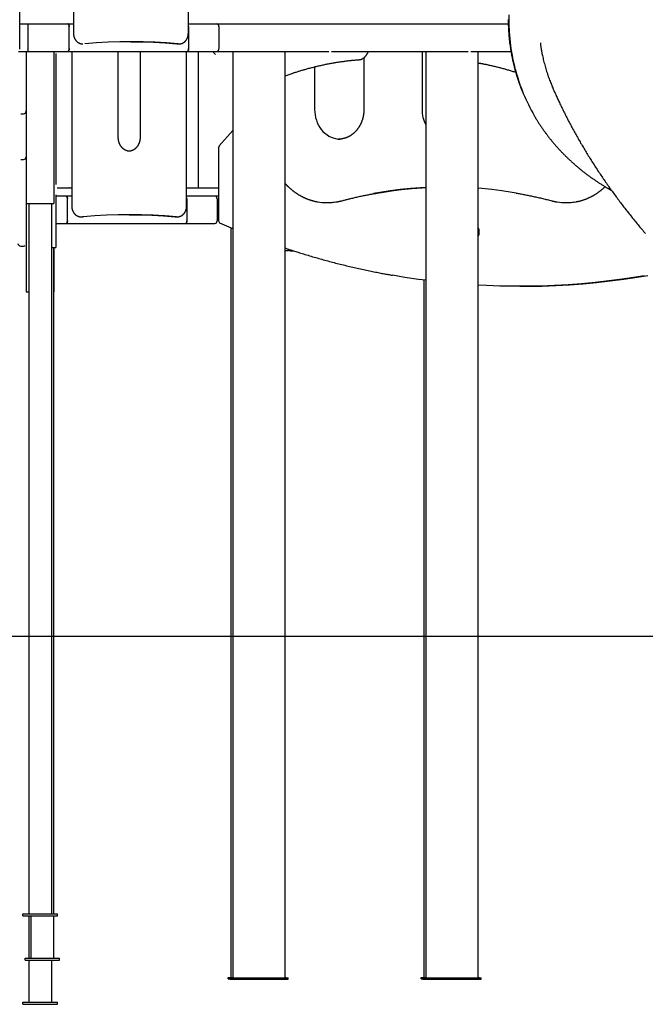
# Model space of a CAD drawing. Extents: x -1760 to 23416, y -6639 to -3648.
# Drawn here: x 1262 to 2169, y -6638 to -5211 of the extents above; entities that cross this region are included whole.
import ezdxf

# ---------------------------------------------------------------- set-up
doc = ezdxf.new("R2010")
doc.units = 0

msp = doc.modelspace()

# ---------------------------------------------------------------- linework, layer by layer
at = {"color": 7, "linetype": 'Continuous'}
for p, q in [((1506.4, -5230.8), (1506.4, -4031.7)), ((1339.8, -4131.7), (1339.8, -5230.8)), ((1261.7, -4208.4), (1261.7, -5253.5)), ((1261.7, -5216.7), (1273.5, -5216.7)), ((1273.5, -5216.7), (1273.5, -5220.7)), ((1273.5, -5216.7), (1331.5, -5216.7)), ((1273.5, -5220.7), (1273.5, -5252.7)), ((1331.5, -5216.7), (1339.8, -5216.7)), ((1333.5, -5252.7), (1333.5, -5220.7)), ((1506.4, -5216.7), (1547.1, -5216.7)), ((1506.7, -5220.7), (1506.7, -5252.7)), ((1547.1, -5216.7), (1970.5, -5216.7)), ((1550.6, -5220.7), (1550.6, -5252.7)), ((1273.5, -5252.7), (1273.5, -5256.7)), ((1489.7, -5245.8), (1490.5, -5245.8)), ((1490.5, -5245.8), (1490.8, -5245.8)), ((1490.8, -5245.8), (1492.8, -5245.8)), ((1260.1, -5256.7), (1273.5, -5256.7)), ((1271.2, -5256.7), (1271.2, -5343)), ((1273.5, -5256.7), (1331.5, -5256.7)), ((1311.2, -5256.7), (1311.2, -5477)), ((1314.2, -5259.5), (1314.2, -5449.7)), ((1331.5, -5256.7), (1504.7, -5256.7)), ((1337.3, -5256.7), (1337.3, -5481.5)), ((1404.8, -5381.5), (1404.8, -5256.7)), ((1404.8, -5381.5), (1404.8, -5256.7)), ((1436.4, -5256.7), (1436.4, -5381.5)), ((1503.8, -5454.3), (1503.8, -5256.7)), ((1503.8, -5481.5), (1503.8, -5256.7)), ((1504.7, -5256.7), (1547.1, -5256.7)), ((1520.8, -5256.7), (1520.8, -5454.3)), ((1542.2, -5256.9), (1542.2, -5257.2)), ((1547.1, -5256.7), (1710.1, -5256.7)), ((1570.7, -5256.7), (1570.7, -6599.7)), ((1646.9, -6599.7), (1646.9, -5256.7)), ((1714, -5256.7), (1912.1, -5256.7)), ((1761, -5265.9), (1761, -5340.9)), ((1845.5, -5256.7), (1845.5, -5340.9)), ((1850.7, -5256.7), (1850.7, -6599.7)), ((1916, -5256.7), (1974.4, -5256.7)), ((1926.9, -6599.7), (1926.9, -5256.7)), ((1689.6, -5279.1), (1689.6, -5340.9)), ((1926.9, -5273.5), (1928.8, -5273.6)), ((1646.9, -5292), (1655.4, -5289.1)), ((1263.2, -5347), (1267.2, -5347)), ((1271.2, -5343), (1271.2, -5453.1)), ((1570.7, -5371.4), (1551.3, -5393.8)), ((1723.7, -5383.9), (1724.3, -5383.9)), ((1271.2, -5404.3), (1271.2, -5591.5)), ((1550.3, -5396.4), (1550.3, -5502.2)), ((1263.2, -5413.4), (1267.2, -5413.4)), ((1271.2, -5460.9), (1271.2, -5477)), ((1314.2, -5464.4), (1314.2, -5541.2)), ((1314.2, -5466.3), (1329, -5466.3)), ((1316.2, -5454.3), (1327.8, -5454.3)), ((1327.8, -5454.3), (1332.8, -5454.3)), ((1329, -5466.3), (1337.3, -5466.3)), ((1333.8, -5454.3), (1332.8, -5454.3)), ((1333.8, -5454.3), (1337.3, -5454.3)), ((1503.8, -5454.3), (1542.7, -5454.3)), ((1503.8, -5466.3), (1544.6, -5466.3)), ((1542.7, -5454.3), (1548.6, -5454.3)), ((1544.6, -5466.3), (1550.3, -5466.3)), ((1548.6, -5454.3), (1550.3, -5454.3)), ((1271.2, -5477), (1275.2, -5477)), ((1274.8, -5477), (1274.8, -6507)), ((1275.2, -5477), (1307.2, -5477)), ((1307.2, -5477), (1311.2, -5477)), ((1308.2, -6507), (1308.2, -5477)), ((1331, -5502.3), (1331, -5470.3)), ((1504.2, -5470.3), (1504.2, -5502.3)), ((1548.1, -5470.3), (1548.1, -5502.3)), ((1707, -5475.9), (1709, -5475.9)), ((2053.4, -5475.9), (2055.4, -5475.9)), ((1314.2, -5506.3), (1329, -5506.3)), ((1329, -5506.3), (1502.2, -5506.3)), ((1350.8, -5496.5), (1352.8, -5496.5)), ((1353.2, -5496.5), (1352.8, -5496.5)), ((1353.2, -5496.4), (1353.9, -5496.4)), ((1487.2, -5496.4), (1488, -5496.4)), ((1488, -5496.5), (1488.3, -5496.5)), ((1488.3, -5496.5), (1490.3, -5496.5)), ((1502.2, -5506.3), (1544.6, -5506.3)), ((1568.2, -5512.4), (1568.2, -6599.3)), ((1263.2, -5539), (1267.2, -5539)), ((1271.2, -5538.1), (1271.2, -5581.4)), ((1308.2, -5541.2), (1310.2, -5541.2)), ((1310.2, -5541.2), (1314.2, -5541.2)), ((1311.2, -6507), (1311.2, -5541.2)), ((1311.2, -5541.2), (1311.2, -5605.3)), ((1646.9, -5545.5), (1649.7, -5545.5)), ((1652.9, -5544.8), (1654.2, -5544.3)), ((1655.7, -5545.8), (1659.1, -5545.8)), ((1271.2, -5589.2), (1271.2, -5605.3)), ((1848.2, -5588.2), (1848.2, -6599.3)), ((1271.2, -5605.3), (1274.8, -5605.3)), ((1987.3, -5597.3), (1989.3, -5597.3)), ((1266.5, -6510), (1266.5, -6507)), ((1266.5, -6507), (1316.5, -6507)), ((1316.5, -6510), (1316.5, -6507)), ((1266.5, -6510), (1316.5, -6510)), ((1274.8, -6510), (1274.8, -6571.2)), ((1277.8, -6510), (1277.8, -6571.2)), ((1311.2, -6571.2), (1311.2, -6510)), ((1269.5, -6574.2), (1269.5, -6571.2)), ((1269.5, -6571.2), (1319.5, -6571.2)), ((1269.5, -6574.2), (1319.5, -6574.2)), ((1274.8, -6574.2), (1274.8, -6635.3)), ((1308.2, -6635.3), (1308.2, -6574.2)), ((1319.5, -6574.2), (1319.5, -6571.2)), ((1564, -6601.3), (1564, -6599.3)), ((1564, -6599.3), (1570.7, -6599.3)), ((1564, -6601.3), (1566.5, -6601.3)), ((1566.5, -6601.7), (1566.5, -6599.7)), ((1566.5, -6599.7), (1601.2, -6599.7)), ((1566.5, -6601.7), (1601.2, -6601.7)), ((1601.2, -6601.7), (1601.2, -6599.7)), ((1601.2, -6599.7), (1609.9, -6599.7)), ((1601.2, -6601.7), (1651.2, -6601.7)), ((1609.9, -6599.7), (1646.9, -6599.7)), ((1646.9, -6599.3), (1648.7, -6599.3)), ((1646.9, -6599.7), (1651.2, -6599.7)), ((1648.7, -6599.7), (1648.7, -6599.3)), ((1651.2, -6601.7), (1651.2, -6599.7)), ((1844, -6601.3), (1844, -6599.3)), ((1844, -6599.3), (1848.2, -6599.3)), ((1844, -6601.3), (1846.5, -6601.3)), ((1846.5, -6601.7), (1846.5, -6599.7)), ((1846.5, -6599.7), (1850.7, -6599.7)), ((1846.5, -6601.7), (1896.5, -6601.7)), ((1848.2, -6599.3), (1850.7, -6599.3)), ((1850.7, -6599.7), (1887.7, -6599.7)), ((1887.7, -6599.7), (1896.5, -6599.7)), ((1896.5, -6601.7), (1896.5, -6599.7)), ((1896.5, -6599.7), (1931.2, -6599.7)), ((1896.5, -6601.7), (1931.2, -6601.7)), ((1926.9, -6599.3), (1928.7, -6599.3)), ((1928.7, -6599.7), (1928.7, -6599.3)), ((1931.2, -6601.7), (1931.2, -6599.7)), ((1266.5, -6638.3), (1266.5, -6635.3)), ((1266.5, -6635.3), (1316.5, -6635.3)), ((1266.5, -6638.3), (1316.5, -6638.3)), ((1316.5, -6638.3), (1316.5, -6635.3))]:
    msp.add_line(p, q, dxfattribs=at)
msp.add_line((-1759.8, -6104.7), (23304.2, -6104.7))
for points in [[(1970.4, -5210.4), (1970.4, -5211.6), (1970.4, -5212.8), (1970.4, -5214), (1970.4, -5215.2), (1970.5, -5216.3), (1970.5, -5217.5), (1970.5, -5218.7), (1970.6, -5219.9), (1970.6, -5221), (1970.7, -5222.2), (1970.7, -5223.4), (1970.8, -5224.6), (1970.8, -5225.7), (1970.9, -5226.9), (1971, -5228.1), (1971.1, -5229.2), (1971.2, -5230.4), (1971.2, -5231.6), (1971.3, -5232.7), (1971.4, -5233.9), (1971.5, -5235.1), (1971.6, -5236.2), (1971.8, -5237.4), (1971.9, -5238.5), (1972, -5239.7), (1972.1, -5240.9), (1972.3, -5242), (1972.4, -5243.2), (1972.5, -5244.3), (1972.7, -5245.5), (1972.8, -5246.6), (1973, -5247.8), (1973.1, -5248.9), (1973.3, -5250.1), (1973.5, -5251.2), (1973.6, -5252.4), (1973.8, -5253.5), (1974, -5254.7), (1974.2, -5255.8), (1974.4, -5257), (1974.6, -5258.1), (1974.8, -5259.2), (1975, -5260.4), (1975.2, -5261.5), (1975.4, -5262.6), (1975.6, -5263.7), (1975.9, -5264.8), (1976.1, -5265.9), (1976.3, -5267), (1976.5, -5268.1), (1976.8, -5269.1), (1977, -5270.2), (1977.2, -5271.2), (1977.5, -5272.3), (1977.7, -5273.3), (1977.9, -5274.3), (1978.2, -5275.3), (1978.4, -5276.3), (1978.7, -5277.3), (1979, -5278.3), (1979.2, -5279.3), (1979.5, -5280.2), (1979.7, -5281.2)], [(1971.4, -5203.8), (1971.3, -5213.8), (1971.5, -5223.7), (1972.1, -5233.5), (1973, -5243.3), (1974.3, -5253), (1975.9, -5262.7), (1977.8, -5272.2), (1980.1, -5281.6), (1982.7, -5291), (1985.7, -5300.2), (1988.9, -5309.3), (1991.8, -5316.4)], [(1971.3, -5208.1), (1971.3, -5218), (1971.7, -5227.9), (1972.4, -5237.7), (1973.5, -5247.5), (1974.9, -5257.2), (1976.7, -5266.8), (1978.8, -5276.2), (1981.2, -5285.6), (1983.9, -5294.9), (1987, -5304.1), (1990.4, -5313.1), (1991.8, -5316.4)], [(1331.5, -5216.7), (1331.9, -5216.8), (1332.2, -5217), (1332.6, -5217.4), (1332.9, -5217.9), (1333.1, -5218.5), (1333.3, -5219.2), (1333.4, -5219.9), (1333.5, -5220.7)], [(1333.5, -5220.7), (1333.4, -5219.9), (1333.3, -5219.2), (1333.1, -5218.5), (1332.9, -5217.9), (1332.6, -5217.4), (1332.2, -5217), (1331.9, -5216.8), (1331.5, -5216.7)], [(1339.8, -5230.8), (1339.8, -5231), (1339.8, -5231.2), (1339.8, -5231.4), (1339.8, -5231.6), (1339.9, -5231.8), (1339.9, -5232), (1339.9, -5232.3), (1339.9, -5232.5), (1339.9, -5232.7), (1339.9, -5232.9), (1340, -5233.1), (1340, -5233.4), (1340, -5233.6), (1340.1, -5233.8), (1340.1, -5234.1), (1340.2, -5234.3), (1340.2, -5234.6), (1340.3, -5234.8), (1340.4, -5235.1), (1340.4, -5235.4), (1340.5, -5235.6), (1340.6, -5235.9), (1340.7, -5236.1), (1340.8, -5236.4), (1340.9, -5236.6), (1341, -5236.9), (1341.1, -5237.2), (1341.2, -5237.4), (1341.3, -5237.7), (1341.4, -5237.9), (1341.5, -5238.1), (1341.6, -5238.4), (1341.8, -5238.6), (1341.9, -5238.9), (1342, -5239.1), (1342.2, -5239.3), (1342.3, -5239.5), (1342.5, -5239.8), (1342.6, -5240), (1342.8, -5240.2), (1342.9, -5240.4), (1343.1, -5240.6), (1343.3, -5240.8), (1343.4, -5241), (1343.6, -5241.2), (1343.8, -5241.4), (1344, -5241.6), (1344.1, -5241.8), (1344.3, -5242), (1344.5, -5242.2), (1344.7, -5242.4), (1344.9, -5242.6), (1345.1, -5242.7), (1345.3, -5242.9), (1345.5, -5243.1), (1345.7, -5243.2), (1345.9, -5243.4), (1346.1, -5243.5), (1346.3, -5243.7), (1346.5, -5243.8), (1346.8, -5243.9), (1347, -5244.1), (1347.2, -5244.2), (1347.4, -5244.3), (1347.7, -5244.4), (1347.9, -5244.6), (1348.1, -5244.7), (1348.3, -5244.8), (1348.6, -5244.9), (1348.8, -5245), (1349, -5245.1), (1349.3, -5245.1), (1349.5, -5245.2), (1349.8, -5245.3), (1350, -5245.4), (1350.2, -5245.4), (1350.5, -5245.5), (1350.7, -5245.5), (1350.9, -5245.6), (1351.1, -5245.6), (1351.3, -5245.7), (1351.5, -5245.7), (1351.7, -5245.7), (1351.9, -5245.8), (1352, -5245.8), (1352.2, -5245.8), (1352.3, -5245.8), (1352.5, -5245.8), (1352.6, -5245.8), (1352.7, -5245.8), (1352.9, -5245.8), (1353, -5245.8), (1353.1, -5245.8), (1353.2, -5245.8), (1353.3, -5245.8), (1353.4, -5245.8)], [(1492.8, -5245.8), (1492.9, -5245.8), (1493, -5245.8), (1493.1, -5245.8), (1493.2, -5245.8), (1493.3, -5245.8), (1493.4, -5245.8), (1493.5, -5245.8), (1493.7, -5245.8), (1493.8, -5245.8), (1494, -5245.8), (1494.1, -5245.8), (1494.3, -5245.8), (1494.5, -5245.7), (1494.6, -5245.7), (1494.8, -5245.7), (1495, -5245.6), (1495.2, -5245.6), (1495.5, -5245.5), (1495.7, -5245.5), (1495.9, -5245.4), (1496.1, -5245.4), (1496.4, -5245.3), (1496.6, -5245.2), (1496.8, -5245.2), (1497.1, -5245.1), (1497.3, -5245), (1497.5, -5244.9), (1497.8, -5244.8), (1498, -5244.7), (1498.2, -5244.6), (1498.4, -5244.5), (1498.7, -5244.4), (1498.9, -5244.3), (1499.1, -5244.1), (1499.3, -5244), (1499.5, -5243.9), (1499.7, -5243.7), (1499.9, -5243.6), (1500.2, -5243.4), (1500.4, -5243.3), (1500.6, -5243.1), (1500.8, -5243), (1501, -5242.8), (1501.1, -5242.7), (1501.3, -5242.5), (1501.5, -5242.3), (1501.7, -5242.2), (1501.9, -5242), (1502.1, -5241.8), (1502.2, -5241.6), (1502.4, -5241.4), (1502.6, -5241.2), (1502.8, -5241), (1502.9, -5240.8), (1503.1, -5240.6), (1503.2, -5240.4), (1503.4, -5240.2), (1503.5, -5240), (1503.7, -5239.8), (1503.8, -5239.6), (1504, -5239.3), (1504.1, -5239.1), (1504.2, -5238.9), (1504.4, -5238.6), (1504.5, -5238.4), (1504.6, -5238.2), (1504.7, -5237.9), (1504.9, -5237.7), (1505, -5237.5), (1505.1, -5237.2), (1505.2, -5237), (1505.3, -5236.7), (1505.4, -5236.5), (1505.5, -5236.2), (1505.5, -5235.9), (1505.6, -5235.7), (1505.7, -5235.4), (1505.8, -5235.2), (1505.8, -5234.9), (1505.9, -5234.7), (1506, -5234.4), (1506, -5234.2), (1506.1, -5233.9), (1506.1, -5233.7), (1506.2, -5233.4), (1506.2, -5233.2), (1506.2, -5232.9), (1506.2, -5232.7), (1506.3, -5232.5), (1506.3, -5232.2), (1506.3, -5232), (1506.3, -5231.8), (1506.3, -5231.5), (1506.3, -5231.3), (1506.3, -5231.1), (1506.4, -5230.8)], [(1333.5, -5252.7), (1333.4, -5253.5), (1333.3, -5254.2), (1333.1, -5254.9), (1332.9, -5255.5), (1332.6, -5256), (1332.2, -5256.4), (1331.9, -5256.6), (1331.5, -5256.7)], [(1331.5, -5256.7), (1331.9, -5256.6), (1332.2, -5256.4), (1332.6, -5256), (1332.9, -5255.5), (1333.1, -5254.9), (1333.3, -5254.2), (1333.4, -5253.5), (1333.5, -5252.7)], [(1491.8, -5245.8), (1474.9, -5244.4), (1458, -5243.5), (1441, -5242.9), (1424.1, -5242.7), (1407.1, -5242.9), (1390.2, -5243.5), (1373.3, -5244.4), (1356.4, -5245.8)], [(1423.1, -5242.7), (1439, -5242.9), (1456, -5243.5), (1472.9, -5244.4), (1489.8, -5245.8)], [(1506.7, -5252.7), (1506.6, -5253.5), (1506.5, -5254.2), (1506.4, -5254.9), (1506.1, -5255.5), (1505.8, -5256), (1505.5, -5256.4), (1505.1, -5256.6), (1504.7, -5256.7)], [(1504.7, -5256.7), (1505.1, -5256.6), (1505.5, -5256.4), (1505.8, -5256), (1506.1, -5255.5), (1506.4, -5254.9), (1506.5, -5254.2), (1506.6, -5253.5), (1506.7, -5252.7)], [(2017, -5244.4), (2017.1, -5245.4), (2017.2, -5246.3), (2017.3, -5247.3), (2017.4, -5248.2), (2017.6, -5249.3), (2017.7, -5250.3), (2017.9, -5251.4), (2018.1, -5252.6), (2018.3, -5253.9), (2018.5, -5255.2), (2018.8, -5256.6), (2019, -5258), (2019.4, -5259.6), (2019.7, -5261.2), (2020.1, -5262.8), (2020.5, -5264.6), (2020.9, -5266.4), (2021.3, -5268.3), (2021.8, -5270.2), (2022.3, -5272.1), (2022.8, -5274.1), (2023.3, -5276.1), (2023.8, -5278.1), (2024.4, -5280), (2024.9, -5282), (2025.5, -5283.9), (2026.1, -5285.8), (2026.7, -5287.6), (2027.3, -5289.5), (2027.9, -5291.3), (2028.5, -5293.1), (2029.1, -5294.8), (2029.8, -5296.5), (2030.4, -5298.2), (2031.1, -5299.9), (2031.8, -5301.6), (2032.5, -5303.2), (2033.2, -5304.8), (2033.8, -5306.5), (2034.5, -5308.1)], [(1754.2, -5268.7), (1754.4, -5268.7), (1754.6, -5268.6), (1754.8, -5268.6), (1754.9, -5268.6), (1755.1, -5268.6), (1755.3, -5268.5), (1755.5, -5268.5), (1755.7, -5268.5), (1755.9, -5268.4), (1756.1, -5268.4), (1756.3, -5268.3), (1756.5, -5268.3), (1756.7, -5268.2), (1756.9, -5268.2), (1757.1, -5268.1), (1757.3, -5268), (1757.5, -5267.9), (1757.7, -5267.8), (1757.9, -5267.8), (1758.1, -5267.7), (1758.4, -5267.6), (1758.6, -5267.5), (1758.8, -5267.3), (1759, -5267.2), (1759.2, -5267.1), (1759.4, -5267), (1759.6, -5266.9), (1759.8, -5266.7), (1760.1, -5266.6), (1760.3, -5266.5), (1760.5, -5266.3), (1760.7, -5266.2), (1760.9, -5266), (1761.1, -5265.8), (1761.3, -5265.7), (1761.5, -5265.5), (1761.7, -5265.3), (1761.9, -5265.2), (1762.1, -5265), (1762.3, -5264.8), (1762.5, -5264.6), (1762.7, -5264.4), (1762.9, -5264.2), (1763.1, -5264), (1763.2, -5263.8), (1763.4, -5263.6), (1763.6, -5263.4), (1763.8, -5263.1), (1764, -5262.9), (1764.2, -5262.7), (1764.3, -5262.4), (1764.5, -5262.2), (1764.7, -5261.9), (1764.9, -5261.7), (1765, -5261.5), (1765.2, -5261.2), (1765.4, -5260.9), (1765.6, -5260.7), (1765.7, -5260.4), (1765.9, -5260.1), (1766, -5259.9), (1766.2, -5259.6), (1766.3, -5259.3), (1766.5, -5259), (1766.6, -5258.8), (1766.8, -5258.5), (1766.9, -5258.2), (1767.1, -5257.9), (1767.2, -5257.6), (1767.3, -5257.3), (1767.5, -5257), (1767.6, -5256.7)], [(1655.4, -5289.1), (1656.3, -5288.8), (1657.2, -5288.5), (1658.2, -5288.2), (1659.1, -5287.8), (1660, -5287.5), (1661, -5287.2), (1662, -5286.9), (1663, -5286.6), (1664.1, -5286.2), (1665.1, -5285.9), (1666.2, -5285.5), (1667.3, -5285.2), (1668.5, -5284.8), (1669.6, -5284.5), (1670.8, -5284.1), (1672.1, -5283.8), (1673.3, -5283.4), (1674.6, -5283), (1675.9, -5282.7), (1677.2, -5282.3), (1678.5, -5281.9), (1679.9, -5281.6), (1681.2, -5281.2), (1682.6, -5280.8), (1683.9, -5280.5), (1685.3, -5280.1), (1686.6, -5279.8), (1688, -5279.4), (1689.3, -5279.1), (1690.7, -5278.8), (1692, -5278.4), (1693.4, -5278.1), (1694.7, -5277.8), (1696.1, -5277.5), (1697.4, -5277.2), (1698.8, -5276.9), (1700.1, -5276.6), (1701.5, -5276.3), (1702.8, -5276), (1704.2, -5275.7), (1705.6, -5275.4), (1706.9, -5275.1), (1708.3, -5274.9), (1709.6, -5274.6), (1711, -5274.4), (1712.3, -5274.1), (1713.7, -5273.9), (1715, -5273.6), (1716.4, -5273.4), (1717.8, -5273.1), (1719.1, -5272.9), (1720.5, -5272.7), (1721.8, -5272.5), (1723.2, -5272.2), (1724.5, -5272), (1725.9, -5271.8), (1727.3, -5271.6), (1728.6, -5271.4), (1730, -5271.2), (1731.3, -5271.1), (1732.6, -5270.9), (1733.9, -5270.7), (1735.2, -5270.5), (1736.5, -5270.4), (1737.8, -5270.2), (1739, -5270.1), (1740.2, -5270), (1741.4, -5269.8), (1742.6, -5269.7), (1743.7, -5269.6), (1744.9, -5269.5), (1746, -5269.4), (1747, -5269.3), (1748.1, -5269.2), (1749.2, -5269.1), (1750.2, -5269), (1751.2, -5268.9), (1752.2, -5268.8), (1753.2, -5268.8), (1754.2, -5268.7)], [(1926.9, -5273.4), (1927.4, -5273.5), (1927.9, -5273.5), (1928.5, -5273.6), (1929, -5273.7), (1929.6, -5273.8), (1930.2, -5273.9), (1930.8, -5274), (1931.5, -5274.1), (1932.2, -5274.3), (1933, -5274.4), (1933.8, -5274.6), (1934.7, -5274.8), (1935.7, -5275), (1936.7, -5275.2), (1937.8, -5275.4), (1938.9, -5275.6), (1940, -5275.9), (1941.2, -5276.1), (1942.5, -5276.4), (1943.8, -5276.7), (1945.1, -5277), (1946.4, -5277.3), (1947.8, -5277.6), (1949.1, -5277.9), (1950.5, -5278.2), (1951.8, -5278.5), (1953.2, -5278.9), (1954.5, -5279.2), (1955.9, -5279.6), (1957.2, -5279.9), (1958.6, -5280.2), (1959.9, -5280.6), (1961.3, -5281), (1962.6, -5281.3), (1964, -5281.7), (1965.3, -5282.1), (1966.6, -5282.4), (1968, -5282.8), (1969.3, -5283.2), (1970.7, -5283.6), (1972, -5284), (1973.3, -5284.4), (1974.7, -5284.8), (1976, -5285.2), (1977.3, -5285.6), (1978.7, -5286), (1980, -5286.5), (1981.3, -5286.9)], [(2034.4, -5308.1), (2034.9, -5309.2), (2035.3, -5310.2), (2035.8, -5311.3), (2036.3, -5312.4), (2036.7, -5313.5), (2037.2, -5314.6), (2037.7, -5315.8), (2038.3, -5317), (2038.8, -5318.2), (2039.4, -5319.4), (2040, -5320.8), (2040.6, -5322.1), (2041.2, -5323.5), (2041.9, -5324.9), (2042.5, -5326.4), (2043.2, -5327.9), (2044, -5329.4), (2044.7, -5331), (2045.5, -5332.6), (2046.2, -5334.2), (2047, -5335.9), (2047.8, -5337.5), (2048.6, -5339.2), (2049.5, -5340.9), (2050.3, -5342.6), (2051.1, -5344.2), (2051.9, -5345.9), (2052.8, -5347.6), (2053.6, -5349.3), (2054.5, -5351), (2055.3, -5352.6), (2056.2, -5354.3), (2057.1, -5356), (2057.9, -5357.7), (2058.8, -5359.3), (2059.7, -5361), (2060.6, -5362.7), (2061.5, -5364.4), (2062.4, -5366.1), (2063.3, -5367.7), (2064.2, -5369.4), (2065.1, -5371.1), (2066, -5372.8), (2067, -5374.4), (2067.9, -5376.1), (2068.8, -5377.8), (2069.8, -5379.5), (2070.7, -5381.2), (2071.7, -5382.8), (2072.6, -5384.5), (2073.6, -5386.2), (2074.6, -5387.9), (2075.5, -5389.5), (2076.5, -5391.2), (2077.5, -5392.9), (2078.5, -5394.5), (2079.5, -5396.2), (2080.5, -5397.9), (2081.5, -5399.6), (2082.5, -5401.2), (2083.5, -5402.9), (2084.5, -5404.6), (2085.5, -5406.3), (2086.6, -5407.9), (2087.6, -5409.6), (2088.7, -5411.3), (2089.7, -5412.9), (2090.7, -5414.6), (2091.8, -5416.3), (2092.9, -5417.9), (2093.9, -5419.6), (2095, -5421.3), (2096.1, -5422.9), (2097.2, -5424.6), (2098.3, -5426.3), (2099.3, -5427.9), (2100.4, -5429.6), (2101.5, -5431.2), (2102.7, -5432.9), (2103.8, -5434.6), (2104.9, -5436.2), (2106, -5437.9), (2107.1, -5439.5), (2108.3, -5441.2), (2109.4, -5442.9), (2110.5, -5444.5), (2111.7, -5446.2), (2112.8, -5447.8), (2114, -5449.5), (2115.2, -5451.1), (2116.3, -5452.8), (2117.5, -5454.4), (2118.7, -5456.1), (2119.9, -5457.7), (2121.1, -5459.4), (2122.2, -5461), (2123.4, -5462.7), (2124.6, -5464.3), (2125.8, -5465.9), (2127.1, -5467.6), (2128.3, -5469.2), (2129.5, -5470.9), (2130.7, -5472.5), (2131.9, -5474.1), (2133.2, -5475.8), (2134.4, -5477.4), (2135.7, -5479), (2136.9, -5480.7), (2138.2, -5482.3), (2139.4, -5483.9), (2140.7, -5485.5), (2141.9, -5487.2), (2143.2, -5488.8), (2144.5, -5490.4), (2145.8, -5492), (2147.1, -5493.6), (2148.3, -5495.3), (2149.6, -5496.9), (2150.9, -5498.5), (2152.2, -5500.1), (2153.5, -5501.7), (2154.9, -5503.3), (2156.2, -5504.9), (2157.5, -5506.5), (2158.8, -5508.1), (2160.1, -5509.7), (2161.5, -5511.3), (2162.8, -5512.9), (2164.1, -5514.5), (2165.5, -5516.1), (2166.8, -5517.7), (2168.2, -5519.3), (2169.5, -5520.9)], [(1689.6, -5340.9), (1689.7, -5344.9), (1690.2, -5348.8), (1691, -5352.7), (1692.1, -5356.4), (1693.5, -5360.1), (1695.2, -5363.5), (1697.1, -5366.8), (1699.3, -5369.9), (1701.7, -5372.7), (1704.4, -5375.2), (1707.2, -5377.4), (1710.2, -5379.4), (1713.4, -5381), (1716.6, -5382.2), (1720, -5383.2), (1723.4, -5383.7), (1726.8, -5383.9)], [(1761, -5340.9), (1761, -5341.2), (1761, -5341.5), (1761, -5341.8), (1761, -5342.1), (1761, -5342.5), (1761, -5342.8), (1761, -5343.1), (1761, -5343.5), (1760.9, -5343.8), (1760.9, -5344.2), (1760.9, -5344.5), (1760.9, -5344.9), (1760.8, -5345.3), (1760.8, -5345.7), (1760.8, -5346.1), (1760.7, -5346.5), (1760.7, -5346.9), (1760.6, -5347.4), (1760.5, -5347.8), (1760.5, -5348.2), (1760.4, -5348.7), (1760.3, -5349.1), (1760.3, -5349.6), (1760.2, -5350), (1760.1, -5350.5), (1760, -5350.9), (1759.9, -5351.4), (1759.8, -5351.8), (1759.7, -5352.3), (1759.6, -5352.7), (1759.5, -5353.1), (1759.4, -5353.6), (1759.3, -5354), (1759.1, -5354.5), (1759, -5354.9), (1758.9, -5355.3), (1758.8, -5355.8), (1758.6, -5356.2), (1758.5, -5356.6), (1758.3, -5357), (1758.2, -5357.5), (1758, -5357.9), (1757.9, -5358.3), (1757.7, -5358.7), (1757.5, -5359.1), (1757.4, -5359.5), (1757.2, -5360), (1757, -5360.4), (1756.9, -5360.8), (1756.7, -5361.2), (1756.5, -5361.6), (1756.3, -5362), (1756.1, -5362.4), (1755.9, -5362.8), (1755.7, -5363.2), (1755.5, -5363.6), (1755.3, -5363.9), (1755.1, -5364.3), (1754.9, -5364.7), (1754.6, -5365.1), (1754.4, -5365.5), (1754.2, -5365.8), (1754, -5366.2), (1753.7, -5366.6), (1753.5, -5367), (1753.3, -5367.3), (1753, -5367.7), (1752.8, -5368), (1752.5, -5368.4), (1752.3, -5368.7), (1752, -5369.1), (1751.8, -5369.4), (1751.5, -5369.8), (1751.2, -5370.1), (1751, -5370.4), (1750.7, -5370.8), (1750.4, -5371.1), (1750.2, -5371.4), (1749.9, -5371.7), (1749.6, -5372.1), (1749.3, -5372.4), (1749, -5372.7), (1748.7, -5373), (1748.4, -5373.3), (1748.1, -5373.6), (1747.8, -5373.9), (1747.5, -5374.2), (1747.2, -5374.5), (1746.9, -5374.7), (1746.6, -5375), (1746.3, -5375.3), (1746, -5375.6), (1745.7, -5375.8), (1745.4, -5376.1), (1745, -5376.4), (1744.7, -5376.6), (1744.4, -5376.9), (1744.1, -5377.1), (1743.7, -5377.4), (1743.4, -5377.6), (1743.1, -5377.8), (1742.7, -5378.1), (1742.4, -5378.3), (1742, -5378.5), (1741.7, -5378.7), (1741.4, -5379), (1741, -5379.2), (1740.7, -5379.4), (1740.3, -5379.6), (1740, -5379.8), (1739.6, -5380), (1739.3, -5380.2), (1738.9, -5380.3), (1738.5, -5380.5), (1738.2, -5380.7), (1737.8, -5380.9), (1737.4, -5381), (1737.1, -5381.2), (1736.7, -5381.4), (1736.3, -5381.5), (1736, -5381.7), (1735.6, -5381.8), (1735.2, -5381.9), (1734.9, -5382.1), (1734.5, -5382.2), (1734.1, -5382.3), (1733.7, -5382.4), (1733.4, -5382.6), (1733, -5382.7), (1732.6, -5382.8), (1732.2, -5382.9), (1731.8, -5383), (1731.4, -5383.1), (1731.1, -5383.2), (1730.7, -5383.2), (1730.3, -5383.3), (1729.9, -5383.4), (1729.5, -5383.4), (1729.1, -5383.5), (1728.8, -5383.6), (1728.4, -5383.6), (1728, -5383.7), (1727.7, -5383.7), (1727.3, -5383.7), (1727, -5383.8), (1726.7, -5383.8), (1726.4, -5383.8), (1726.1, -5383.9), (1725.9, -5383.9), (1725.6, -5383.9), (1725.4, -5383.9), (1725.1, -5383.9), (1724.9, -5383.9), (1724.7, -5383.9), (1724.6, -5383.9), (1724.4, -5383.9), (1724.2, -5383.9), (1724.1, -5383.9), (1723.9, -5383.9), (1723.7, -5383.9)], [(2008.2, -5349.9), (2008.6, -5350.6), (2009, -5351.2), (2009.4, -5351.9), (2009.8, -5352.6), (2010.2, -5353.3), (2010.6, -5354), (2011, -5354.7), (2011.4, -5355.4), (2011.9, -5356.1), (2012.4, -5356.9), (2012.9, -5357.7), (2013.4, -5358.5), (2013.9, -5359.3), (2014.4, -5360.1), (2015, -5361), (2015.5, -5361.9), (2016.1, -5362.8), (2016.7, -5363.7), (2017.3, -5364.6), (2018, -5365.5), (2018.6, -5366.5), (2019.3, -5367.4), (2019.9, -5368.4), (2020.6, -5369.3), (2021.2, -5370.3), (2021.9, -5371.2), (2022.6, -5372.2), (2023.3, -5373.1), (2023.9, -5374), (2024.6, -5375), (2025.3, -5375.9), (2026, -5376.8), (2026.7, -5377.8), (2027.4, -5378.7), (2028.1, -5379.6), (2028.8, -5380.5), (2029.5, -5381.4), (2030.3, -5382.4), (2031, -5383.3), (2031.7, -5384.2), (2032.5, -5385.1), (2033.2, -5386), (2033.9, -5386.9), (2034.7, -5387.8), (2035.4, -5388.7), (2036.2, -5389.6), (2036.9, -5390.5), (2037.7, -5391.3), (2038.5, -5392.2), (2039.2, -5393.1), (2040, -5394), (2040.8, -5394.9), (2041.6, -5395.7), (2042.3, -5396.6), (2043.1, -5397.5), (2043.9, -5398.3), (2044.7, -5399.2), (2045.5, -5400.1), (2046.3, -5400.9), (2047.1, -5401.8), (2047.9, -5402.6), (2048.8, -5403.5), (2049.6, -5404.3), (2050.4, -5405.2), (2051.2, -5406), (2052.1, -5406.8), (2052.9, -5407.7), (2053.7, -5408.5), (2054.6, -5409.3), (2055.4, -5410.2), (2056.3, -5411), (2057.1, -5411.8), (2058, -5412.6), (2058.9, -5413.4), (2059.7, -5414.2), (2060.6, -5415.1), (2061.5, -5415.9), (2062.3, -5416.7), (2063.2, -5417.5), (2064.1, -5418.3), (2065, -5419), (2065.9, -5419.8), (2066.8, -5420.6), (2067.7, -5421.4), (2068.6, -5422.2), (2069.5, -5423), (2070.4, -5423.7), (2071.3, -5424.5), (2072.3, -5425.3), (2073.2, -5426), (2074.1, -5426.8), (2075, -5427.6), (2076, -5428.3), (2076.9, -5429.1), (2077.8, -5429.8), (2078.8, -5430.6), (2079.7, -5431.3), (2080.7, -5432), (2081.6, -5432.8), (2082.6, -5433.5), (2083.6, -5434.2), (2084.5, -5435), (2085.5, -5435.7), (2086.5, -5436.4), (2087.4, -5437.1), (2088.4, -5437.8), (2089.4, -5438.6), (2090.4, -5439.3), (2091.4, -5440), (2092.4, -5440.7), (2093.4, -5441.4), (2094.4, -5442.1), (2095.4, -5442.7), (2096.4, -5443.4), (2097.4, -5444.1), (2098.4, -5444.8), (2099.4, -5445.5), (2100.4, -5446.2), (2101.5, -5446.8), (2102.5, -5447.5), (2103.5, -5448.2), (2104.6, -5448.8), (2105.6, -5449.5), (2106.6, -5450.1), (2107.6, -5450.7), (2108.6, -5451.3), (2109.5, -5451.9), (2110.4, -5452.5), (2111.3, -5453), (2112.1, -5453.5), (2112.9, -5454), (2113.7, -5454.4), (2114.4, -5454.9), (2115.1, -5455.3), (2115.7, -5455.6), (2116.3, -5456), (2116.9, -5456.3), (2117.4, -5456.6), (2117.9, -5456.9), (2118.4, -5457.2), (2118.9, -5457.4), (2119.3, -5457.7), (2119.8, -5457.9), (2120.2, -5458.2)], [(1421.6, -5401.5), (1421.4, -5401.5), (1421.2, -5401.4), (1420.9, -5401.4), (1420.7, -5401.4), (1420.5, -5401.4), (1420.2, -5401.4), (1420, -5401.4), (1419.7, -5401.4), (1419.5, -5401.3), (1419.2, -5401.3), (1419, -5401.2), (1418.8, -5401.2), (1418.5, -5401.1), (1418.3, -5401.1), (1418, -5401), (1417.8, -5401), (1417.5, -5400.9), (1417.3, -5400.8), (1417, -5400.7), (1416.8, -5400.6), (1416.5, -5400.5), (1416.3, -5400.4), (1416, -5400.3), (1415.8, -5400.2), (1415.5, -5400.1), (1415.3, -5400), (1415, -5399.9), (1414.8, -5399.8), (1414.5, -5399.6), (1414.3, -5399.5), (1414.1, -5399.4), (1413.8, -5399.2), (1413.6, -5399.1), (1413.4, -5398.9), (1413.1, -5398.8), (1412.9, -5398.6), (1412.7, -5398.4), (1412.5, -5398.3), (1412.2, -5398.1), (1412, -5397.9), (1411.8, -5397.7), (1411.6, -5397.5), (1411.4, -5397.4), (1411.2, -5397.2), (1411, -5397), (1410.8, -5396.8), (1410.6, -5396.6), (1410.4, -5396.4), (1410.2, -5396.1), (1410, -5395.9), (1409.8, -5395.7), (1409.6, -5395.5), (1409.4, -5395.3), (1409.3, -5395), (1409.1, -5394.8), (1408.9, -5394.6), (1408.7, -5394.3), (1408.6, -5394.1), (1408.4, -5393.8), (1408.2, -5393.6), (1408.1, -5393.3), (1407.9, -5393.1), (1407.8, -5392.8), (1407.6, -5392.6), (1407.5, -5392.3), (1407.3, -5392.1), (1407.2, -5391.8), (1407.1, -5391.5), (1406.9, -5391.3), (1406.8, -5391), (1406.7, -5390.7), (1406.6, -5390.4), (1406.5, -5390.1), (1406.3, -5389.9), (1406.2, -5389.6), (1406.1, -5389.3), (1406, -5389), (1405.9, -5388.7), (1405.8, -5388.4), (1405.8, -5388.1), (1405.7, -5387.8), (1405.6, -5387.5), (1405.5, -5387.2), (1405.4, -5386.9), (1405.4, -5386.6), (1405.3, -5386.3), (1405.2, -5386.1), (1405.2, -5385.8), (1405.1, -5385.5), (1405.1, -5385.2), (1405, -5384.9), (1405, -5384.6), (1405, -5384.3), (1404.9, -5384.1), (1404.9, -5383.8), (1404.9, -5383.5), (1404.9, -5383.3), (1404.8, -5383), (1404.8, -5382.7), (1404.8, -5382.5), (1404.8, -5382.2), (1404.8, -5382), (1404.8, -5381.7), (1404.8, -5381.5)], [(1436.4, -5381.5), (1436.4, -5381.7), (1436.4, -5381.9), (1436.4, -5382.1), (1436.3, -5382.3), (1436.3, -5382.5), (1436.3, -5382.7), (1436.3, -5383), (1436.3, -5383.2), (1436.3, -5383.4), (1436.3, -5383.7), (1436.2, -5383.9), (1436.2, -5384.2), (1436.2, -5384.4), (1436.1, -5384.7), (1436.1, -5385), (1436.1, -5385.3), (1436, -5385.5), (1436, -5385.8), (1435.9, -5386.1), (1435.8, -5386.4), (1435.8, -5386.7), (1435.7, -5387), (1435.6, -5387.3), (1435.6, -5387.6), (1435.5, -5387.9), (1435.4, -5388.2), (1435.3, -5388.5), (1435.2, -5388.8), (1435.1, -5389.1), (1435, -5389.3), (1434.9, -5389.6), (1434.8, -5389.9), (1434.7, -5390.2), (1434.6, -5390.5), (1434.4, -5390.7), (1434.3, -5391), (1434.2, -5391.3), (1434.1, -5391.6), (1433.9, -5391.8), (1433.8, -5392.1), (1433.7, -5392.3), (1433.5, -5392.6), (1433.4, -5392.9), (1433.2, -5393.1), (1433.1, -5393.4), (1432.9, -5393.6), (1432.7, -5393.9), (1432.6, -5394.1), (1432.4, -5394.3), (1432.3, -5394.6), (1432.1, -5394.8), (1431.9, -5395), (1431.7, -5395.3), (1431.5, -5395.5), (1431.4, -5395.7), (1431.2, -5395.9), (1431, -5396.1), (1430.8, -5396.3), (1430.6, -5396.5), (1430.4, -5396.7), (1430.2, -5396.9), (1430, -5397.1), (1429.8, -5397.3), (1429.6, -5397.5), (1429.4, -5397.7), (1429.2, -5397.9), (1429, -5398), (1428.7, -5398.2), (1428.5, -5398.4), (1428.3, -5398.5), (1428.1, -5398.7), (1427.9, -5398.9), (1427.6, -5399), (1427.4, -5399.2), (1427.2, -5399.3), (1427, -5399.4), (1426.7, -5399.6), (1426.5, -5399.7), (1426.2, -5399.8), (1426, -5399.9), (1425.8, -5400.1), (1425.5, -5400.2), (1425.3, -5400.3), (1425, -5400.4), (1424.8, -5400.5), (1424.6, -5400.6), (1424.3, -5400.7), (1424.1, -5400.7), (1423.9, -5400.8), (1423.6, -5400.9), (1423.4, -5401), (1423.2, -5401), (1422.9, -5401.1), (1422.7, -5401.1), (1422.5, -5401.2), (1422.3, -5401.2), (1422.1, -5401.3), (1421.8, -5401.3), (1421.6, -5401.3), (1421.4, -5401.3), (1421.2, -5401.4), (1421, -5401.4), (1420.8, -5401.4), (1420.6, -5401.4)], [(1646.9, -5448.3), (1647.1, -5448.5), (1647.3, -5448.8), (1647.5, -5449), (1647.7, -5449.2), (1647.9, -5449.4), (1648.1, -5449.7), (1648.4, -5449.9), (1648.6, -5450.2), (1648.9, -5450.5), (1649.2, -5450.8), (1649.5, -5451.1), (1649.8, -5451.4), (1650.2, -5451.7), (1650.5, -5452.1), (1650.9, -5452.4), (1651.3, -5452.8), (1651.7, -5453.2), (1652.2, -5453.6), (1652.6, -5454), (1653.1, -5454.4), (1653.5, -5454.9), (1654, -5455.3), (1654.5, -5455.7), (1655, -5456.1), (1655.5, -5456.5), (1656, -5457), (1656.5, -5457.4), (1657, -5457.8), (1657.5, -5458.2), (1658, -5458.6), (1658.5, -5459), (1659, -5459.4), (1659.5, -5459.7), (1660, -5460.1), (1660.6, -5460.5), (1661.1, -5460.9), (1661.6, -5461.2), (1662.1, -5461.6), (1662.6, -5462), (1663.2, -5462.3), (1663.7, -5462.7), (1664.2, -5463), (1664.8, -5463.4), (1665.3, -5463.7), (1665.9, -5464), (1666.4, -5464.4), (1666.9, -5464.7), (1667.5, -5465), (1668, -5465.3), (1668.6, -5465.6), (1669.1, -5466), (1669.7, -5466.3), (1670.2, -5466.6), (1670.8, -5466.9), (1671.4, -5467.1), (1671.9, -5467.4), (1672.5, -5467.7), (1673, -5468), (1673.6, -5468.3), (1674.2, -5468.5), (1674.8, -5468.8), (1675.3, -5469), (1675.9, -5469.3), (1676.5, -5469.5), (1677, -5469.8), (1677.6, -5470), (1678.2, -5470.3), (1678.8, -5470.5), (1679.4, -5470.7), (1679.9, -5470.9), (1680.5, -5471.2), (1681.1, -5471.4), (1681.7, -5471.6), (1682.3, -5471.8), (1682.9, -5472), (1683.4, -5472.2), (1684, -5472.3), (1684.6, -5472.5), (1685.2, -5472.7), (1685.7, -5472.9), (1686.3, -5473), (1686.8, -5473.2), (1687.4, -5473.3), (1687.9, -5473.5), (1688.4, -5473.6), (1689, -5473.7), (1689.5, -5473.9), (1690, -5474), (1690.5, -5474.1), (1690.9, -5474.2), (1691.4, -5474.3), (1691.9, -5474.4), (1692.4, -5474.4), (1692.8, -5474.5), (1693.3, -5474.6), (1693.8, -5474.7)], [(2068.6, -5474.7), (2069.1, -5474.6), (2069.6, -5474.5), (2070.2, -5474.4), (2070.7, -5474.3), (2071.3, -5474.2), (2071.8, -5474.1), (2072.4, -5474), (2072.9, -5473.9), (2073.5, -5473.7), (2074, -5473.6), (2074.6, -5473.4), (2075.1, -5473.3), (2075.7, -5473.1), (2076.3, -5473), (2076.8, -5472.8), (2077.4, -5472.7), (2078, -5472.5), (2078.6, -5472.3), (2079.1, -5472.1), (2079.7, -5471.9), (2080.3, -5471.7), (2080.9, -5471.5), (2081.5, -5471.3), (2082.1, -5471.1), (2082.7, -5470.9), (2083.2, -5470.7), (2083.8, -5470.4), (2084.4, -5470.2), (2085, -5470), (2085.5, -5469.7), (2086.1, -5469.5), (2086.7, -5469.2), (2087.3, -5469), (2087.8, -5468.7), (2088.4, -5468.5), (2089, -5468.2), (2089.5, -5467.9), (2090.1, -5467.6), (2090.7, -5467.4), (2091.2, -5467.1), (2091.8, -5466.8), (2092.3, -5466.5), (2092.9, -5466.2), (2093.4, -5465.9), (2094, -5465.6), (2094.5, -5465.3), (2095.1, -5464.9), (2095.6, -5464.6), (2096.2, -5464.3), (2096.7, -5464), (2097.2, -5463.6), (2097.8, -5463.3), (2098.3, -5462.9), (2098.8, -5462.6), (2099.4, -5462.2), (2099.9, -5461.9), (2100.4, -5461.5), (2100.9, -5461.2), (2101.5, -5460.8), (2102, -5460.4), (2102.5, -5460), (2103, -5459.7), (2103.5, -5459.3), (2104, -5458.9), (2104.5, -5458.5), (2105, -5458.2), (2105.4, -5457.8), (2105.9, -5457.4), (2106.4, -5457), (2106.8, -5456.6), (2107.3, -5456.3), (2107.7, -5455.9), (2108.1, -5455.5), (2108.6, -5455.1), (2109, -5454.7), (2109.4, -5454.4), (2109.8, -5454), (2110.2, -5453.6), (2110.6, -5453.2), (2111, -5452.8)], [(1329, -5466.3), (1329.4, -5466.4), (1329.7, -5466.6), (1330.1, -5467), (1330.4, -5467.5), (1330.6, -5468.1), (1330.8, -5468.8), (1330.9, -5469.6), (1331, -5470.3)], [(1331, -5470.3), (1330.9, -5469.6), (1330.8, -5468.8), (1330.6, -5468.1), (1330.4, -5467.5), (1330.1, -5467), (1329.7, -5466.6), (1329.4, -5466.4), (1329, -5466.3)], [(1728.5, -5473.4), (1729.6, -5473.1), (1730.8, -5472.8), (1732, -5472.5), (1733.1, -5472.2), (1734.3, -5471.9), (1735.5, -5471.5), (1736.8, -5471.2), (1738, -5470.9), (1739.3, -5470.6), (1740.7, -5470.3), (1742, -5469.9), (1743.4, -5469.6), (1744.9, -5469.3), (1746.3, -5468.9), (1747.8, -5468.6), (1749.4, -5468.2), (1750.9, -5467.9), (1752.5, -5467.5), (1754.1, -5467.2), (1755.7, -5466.8), (1757.3, -5466.5), (1758.9, -5466.2), (1760.5, -5465.8), (1762, -5465.5), (1763.5, -5465.2), (1764.9, -5464.9), (1766.3, -5464.7), (1767.6, -5464.4), (1768.9, -5464.2), (1770.1, -5463.9), (1771.3, -5463.7), (1772.4, -5463.5), (1773.5, -5463.3), (1774.5, -5463.1), (1775.5, -5462.9), (1776.5, -5462.8), (1777.4, -5462.6), (1778.4, -5462.5), (1779.3, -5462.3), (1780.2, -5462.2)], [(1850.7, -5454.1), (1843.3, -5454.5), (1828.5, -5455.6), (1813.8, -5457.1), (1799.1, -5458.9), (1784.4, -5461.1), (1774.8, -5462.7)], [(1780, -5462.1), (1786.4, -5461.1), (1801.1, -5458.9), (1815.8, -5457.1), (1830.5, -5455.6), (1845.3, -5454.5), (1850.7, -5454.2)], [(1982, -5462.1), (1976, -5461.1), (1961.3, -5458.9), (1946.6, -5457.1), (1931.9, -5455.6), (1926.9, -5455.2)], [(1981.8, -5462.1), (1983.3, -5462.3), (1984.9, -5462.6), (1986.4, -5462.9), (1987.9, -5463.1), (1989.4, -5463.4), (1991, -5463.7), (1992.5, -5464), (1994.1, -5464.3), (1995.7, -5464.6), (1997.2, -5464.9), (1998.8, -5465.2), (2000.4, -5465.5), (2002, -5465.9), (2003.7, -5466.2), (2005.3, -5466.5), (2006.9, -5466.9), (2008.6, -5467.3), (2010.3, -5467.6), (2011.9, -5468), (2013.6, -5468.4), (2015.3, -5468.8), (2017, -5469.2), (2018.7, -5469.5), (2020.4, -5470), (2022.1, -5470.4), (2023.8, -5470.8), (2025.5, -5471.2), (2027.1, -5471.6), (2028.8, -5472.1), (2030.5, -5472.5), (2032.2, -5472.9), (2033.9, -5473.4)], [(1337.3, -5481.5), (1337.3, -5481.7), (1337.3, -5481.9), (1337.3, -5482.1), (1337.3, -5482.3), (1337.3, -5482.5), (1337.4, -5482.7), (1337.4, -5482.9), (1337.4, -5483.1), (1337.4, -5483.3), (1337.4, -5483.5), (1337.5, -5483.8), (1337.5, -5484), (1337.5, -5484.2), (1337.6, -5484.5), (1337.6, -5484.7), (1337.7, -5485), (1337.7, -5485.2), (1337.8, -5485.5), (1337.9, -5485.7), (1337.9, -5486), (1338, -5486.3), (1338.1, -5486.5), (1338.2, -5486.8), (1338.3, -5487), (1338.4, -5487.3), (1338.5, -5487.5), (1338.6, -5487.8), (1338.7, -5488), (1338.8, -5488.3), (1338.9, -5488.5), (1339, -5488.8), (1339.1, -5489), (1339.3, -5489.3), (1339.4, -5489.5), (1339.5, -5489.7), (1339.7, -5489.9), (1339.8, -5490.2), (1340, -5490.4), (1340.1, -5490.6), (1340.3, -5490.8), (1340.4, -5491.1), (1340.6, -5491.3), (1340.8, -5491.5), (1340.9, -5491.7), (1341.1, -5491.9), (1341.3, -5492.1), (1341.4, -5492.3), (1341.6, -5492.5), (1341.8, -5492.7), (1342, -5492.8), (1342.2, -5493), (1342.4, -5493.2), (1342.6, -5493.4), (1342.8, -5493.5), (1343, -5493.7), (1343.2, -5493.8), (1343.4, -5494), (1343.6, -5494.2), (1343.8, -5494.3), (1344, -5494.4), (1344.3, -5494.6), (1344.5, -5494.7), (1344.7, -5494.8), (1344.9, -5495), (1345.1, -5495.1), (1345.4, -5495.2), (1345.6, -5495.3), (1345.8, -5495.4), (1346.1, -5495.5), (1346.3, -5495.6), (1346.5, -5495.7), (1346.8, -5495.8), (1347, -5495.9), (1347.3, -5495.9), (1347.5, -5496), (1347.7, -5496.1), (1348, -5496.1), (1348.2, -5496.2), (1348.4, -5496.2), (1348.6, -5496.3), (1348.8, -5496.3), (1349, -5496.3), (1349.2, -5496.4), (1349.4, -5496.4), (1349.5, -5496.4), (1349.7, -5496.4), (1349.8, -5496.4), (1350, -5496.5), (1350.1, -5496.5), (1350.2, -5496.5), (1350.3, -5496.5), (1350.5, -5496.5), (1350.6, -5496.5), (1350.7, -5496.5), (1350.8, -5496.5), (1350.9, -5496.5)], [(1490.3, -5496.5), (1490.4, -5496.5), (1490.5, -5496.5), (1490.6, -5496.5), (1490.7, -5496.5), (1490.8, -5496.5), (1490.9, -5496.5), (1491, -5496.5), (1491.2, -5496.5), (1491.3, -5496.4), (1491.5, -5496.4), (1491.6, -5496.4), (1491.8, -5496.4), (1492, -5496.4), (1492.1, -5496.3), (1492.3, -5496.3), (1492.5, -5496.3), (1492.7, -5496.2), (1493, -5496.2), (1493.2, -5496.1), (1493.4, -5496.1), (1493.6, -5496), (1493.9, -5495.9), (1494.1, -5495.9), (1494.3, -5495.8), (1494.6, -5495.7), (1494.8, -5495.6), (1495, -5495.5), (1495.3, -5495.4), (1495.5, -5495.3), (1495.7, -5495.2), (1495.9, -5495.1), (1496.2, -5495), (1496.4, -5494.9), (1496.6, -5494.8), (1496.8, -5494.6), (1497, -5494.5), (1497.2, -5494.4), (1497.4, -5494.2), (1497.6, -5494.1), (1497.8, -5493.9), (1498.1, -5493.8), (1498.3, -5493.6), (1498.4, -5493.5), (1498.6, -5493.3), (1498.8, -5493.1), (1499, -5493), (1499.2, -5492.8), (1499.4, -5492.6), (1499.6, -5492.4), (1499.7, -5492.2), (1499.9, -5492), (1500.1, -5491.9), (1500.3, -5491.7), (1500.4, -5491.5), (1500.6, -5491.3), (1500.7, -5491), (1500.9, -5490.8), (1501, -5490.6), (1501.2, -5490.4), (1501.3, -5490.2), (1501.5, -5490), (1501.6, -5489.7), (1501.7, -5489.5), (1501.9, -5489.3), (1502, -5489), (1502.1, -5488.8), (1502.2, -5488.6), (1502.4, -5488.3), (1502.5, -5488.1), (1502.6, -5487.8), (1502.7, -5487.6), (1502.8, -5487.3), (1502.9, -5487.1), (1503, -5486.8), (1503, -5486.6), (1503.1, -5486.3), (1503.2, -5486.1), (1503.3, -5485.8), (1503.3, -5485.6), (1503.4, -5485.3), (1503.5, -5485.1), (1503.5, -5484.8), (1503.6, -5484.6), (1503.6, -5484.3), (1503.6, -5484.1), (1503.7, -5483.8), (1503.7, -5483.6), (1503.7, -5483.3), (1503.8, -5483.1), (1503.8, -5482.9), (1503.8, -5482.6), (1503.8, -5482.4), (1503.8, -5482.2), (1503.8, -5481.9), (1503.8, -5481.7), (1503.8, -5481.5)], [(1721.2, -5474.9), (1721.5, -5474.8), (1721.7, -5474.8), (1722, -5474.8), (1722.2, -5474.7), (1722.5, -5474.7), (1722.8, -5474.7), (1723.1, -5474.6), (1723.3, -5474.6), (1723.6, -5474.5), (1723.9, -5474.4), (1724.2, -5474.4), (1724.5, -5474.3), (1724.8, -5474.3), (1725.1, -5474.2), (1725.4, -5474.1), (1725.8, -5474), (1726.1, -5474), (1726.4, -5473.9), (1726.8, -5473.8), (1727.1, -5473.7), (1727.5, -5473.6), (1727.8, -5473.5), (1728.1, -5473.4), (1728.5, -5473.4)], [(2033.9, -5473.4), (2034.3, -5473.5), (2034.7, -5473.6), (2035.2, -5473.7), (2035.6, -5473.8), (2036, -5473.9), (2036.4, -5474), (2036.7, -5474), (2037.1, -5474.1), (2037.5, -5474.2), (2037.8, -5474.3), (2038.1, -5474.4), (2038.5, -5474.4), (2038.8, -5474.5), (2039.1, -5474.6), (2039.3, -5474.6), (2039.6, -5474.7), (2039.9, -5474.7), (2040.1, -5474.8), (2040.4, -5474.8), (2040.6, -5474.8), (2040.8, -5474.9), (2041, -5474.9), (2041.2, -5474.9), (2041.5, -5474.9)], [(1489.3, -5496.4), (1472.4, -5495.1), (1455.5, -5494.1), (1438.5, -5493.5), (1421.6, -5493.4), (1404.6, -5493.5), (1387.7, -5494.1), (1370.8, -5495.1), (1353.9, -5496.4)], [(1420.6, -5493.4), (1436.5, -5493.5), (1453.5, -5494.1), (1470.4, -5495.1), (1487.3, -5496.4)], [(1331, -5502.3), (1330.9, -5503.1), (1330.8, -5503.9), (1330.6, -5504.6), (1330.4, -5505.2), (1330.1, -5505.7), (1329.7, -5506), (1329.4, -5506.3), (1329, -5506.3)], [(1329, -5506.3), (1329.4, -5506.3), (1329.7, -5506), (1330.1, -5505.7), (1330.4, -5505.2), (1330.6, -5504.6), (1330.8, -5503.9), (1330.9, -5503.1), (1331, -5502.3)], [(1504.2, -5502.3), (1504.1, -5503.1), (1504, -5503.9), (1503.8, -5504.6), (1503.6, -5505.2), (1503.3, -5505.7), (1502.9, -5506), (1502.6, -5506.3), (1502.2, -5506.3)], [(1502.2, -5506.3), (1502.6, -5506.3), (1502.9, -5506), (1503.3, -5505.7), (1503.6, -5505.2), (1503.8, -5504.6), (1504, -5503.9), (1504.1, -5503.1), (1504.2, -5502.3)], [(1552.7, -5505.8), (1553.8, -5506.3), (1555, -5506.8), (1556.1, -5507.3), (1557.2, -5507.8), (1558.3, -5508.3), (1559.5, -5508.7), (1560.6, -5509.2), (1561.7, -5509.7), (1562.8, -5510.2), (1564, -5510.6), (1565.1, -5511.1), (1566.2, -5511.6), (1567.4, -5512.1), (1568.5, -5512.5), (1569.6, -5513), (1570.7, -5513.5)], [(1646.9, -5541.9), (1647.8, -5542.2), (1648.8, -5542.5), (1649.7, -5542.9), (1650.7, -5543.2), (1651.7, -5543.5), (1652.7, -5543.9), (1653.8, -5544.2), (1655, -5544.6), (1656.3, -5545), (1657.7, -5545.5), (1659.1, -5545.9), (1660.6, -5546.4), (1662.2, -5546.9), (1663.9, -5547.4), (1665.7, -5548), (1667.5, -5548.6), (1669.4, -5549.1), (1671.4, -5549.8), (1673.5, -5550.4), (1675.6, -5551), (1677.8, -5551.7), (1680, -5552.3), (1682.2, -5553), (1684.4, -5553.6), (1686.6, -5554.3), (1688.8, -5554.9), (1691.1, -5555.6), (1693.3, -5556.2), (1695.5, -5556.8), (1697.8, -5557.5), (1700, -5558.1), (1702.2, -5558.7), (1704.4, -5559.3), (1706.7, -5559.9), (1708.9, -5560.5), (1711.2, -5561.1), (1713.4, -5561.7), (1715.6, -5562.3), (1717.9, -5562.9), (1720.1, -5563.5), (1722.3, -5564), (1724.6, -5564.6), (1726.8, -5565.2), (1729.1, -5565.7), (1731.3, -5566.3), (1733.6, -5566.8), (1735.8, -5567.4), (1738, -5567.9), (1740.3, -5568.4), (1742.5, -5569), (1744.8, -5569.5), (1747, -5570), (1749.3, -5570.5), (1751.5, -5571), (1753.8, -5571.5), (1756, -5572), (1758.3, -5572.5), (1760.5, -5573), (1762.8, -5573.5), (1765, -5574), (1767.2, -5574.4), (1769.4, -5574.9), (1771.5, -5575.3), (1773.6, -5575.8), (1775.7, -5576.2), (1777.8, -5576.6), (1779.7, -5577), (1781.7, -5577.4), (1783.6, -5577.8), (1785.5, -5578.1), (1787.3, -5578.5), (1789.1, -5578.8), (1790.9, -5579.1), (1792.6, -5579.5), (1794.3, -5579.8), (1795.9, -5580.1), (1797.6, -5580.3), (1799.2, -5580.6), (1800.8, -5580.9), (1802.4, -5581.2)], [(1649.7, -5545.4), (1649.9, -5545.4), (1650, -5545.4), (1650.2, -5545.4), (1650.3, -5545.4), (1650.4, -5545.4), (1650.6, -5545.4), (1650.7, -5545.4), (1650.9, -5545.4), (1651, -5545.4), (1651.1, -5545.4), (1651.3, -5545.3), (1651.4, -5545.3), (1651.5, -5545.3), (1651.6, -5545.2), (1651.8, -5545.2), (1651.9, -5545.2), (1652, -5545.1), (1652.1, -5545.1), (1652.3, -5545), (1652.4, -5545), (1652.5, -5545), (1652.6, -5544.9), (1652.7, -5544.9), (1652.9, -5544.8)], [(1652.8, -5544.9), (1652.8, -5544.9), (1652.9, -5545), (1653, -5545), (1653, -5545.1), (1653.1, -5545.1), (1653.2, -5545.2), (1653.3, -5545.2), (1653.4, -5545.3), (1653.4, -5545.3), (1653.5, -5545.4), (1653.6, -5545.4), (1653.7, -5545.4), (1653.8, -5545.5), (1653.9, -5545.5), (1654.1, -5545.6), (1654.2, -5545.6), (1654.3, -5545.6), (1654.4, -5545.7), (1654.5, -5545.7), (1654.6, -5545.7), (1654.7, -5545.8), (1654.8, -5545.8), (1654.9, -5545.8), (1655, -5545.8), (1655.1, -5545.8), (1655.2, -5545.8), (1655.3, -5545.8), (1655.4, -5545.8), (1655.4, -5545.8), (1655.5, -5545.8), (1655.6, -5545.8), (1655.7, -5545.8)], [(1850.7, -5588.6), (1840.2, -5587.2), (1820.6, -5584.3), (1802.6, -5581.2)], [(1989.3, -5597.3), (1999.9, -5597.3), (2019.7, -5596.9), (2039.4, -5596.2), (2059.2, -5595.1), (2078.9, -5593.6), (2098.6, -5591.7), (2118.2, -5589.5), (2137.9, -5586.9), (2157.5, -5584), (2172.8, -5581.4)], [(2167.7, -5582), (2155.5, -5584), (2135.9, -5586.9), (2116.2, -5589.5), (2096.6, -5591.7), (2076.9, -5593.6), (2057.2, -5595.1), (2037.4, -5596.2), (2017.7, -5596.9), (1997.9, -5597.3), (1978.2, -5597.3), (1958.4, -5597), (1938.7, -5596.2), (1926.9, -5595.6)]]:
    msp.add_lwpolyline(points, dxfattribs=at)
for centre, radius, start, end in [((1499.6, -5220.6), 7.13, 359.5522, 17.6469), ((1499.6, -5220.6), 7.13, 359.5559, 17.6532), ((1546.9, -5220.5), 3.76, 356.1883, 85.6003), ((1546.9, -5253), 3.76, 274.3997, 3.8117), ((1542.4, -5256.9), 0.2, 90, 180), ((1542.4, -5257.2), 0.2, 180, 203.2315), ((1549.2, -5254.2), 7.6, 203.2315, 242.5789), ((2236.6, -5212.8), 265.9, 194.9632, 202.5098), ((2237.8, -5216.5), 265.5, 194.6074, 210.1081), ((1267.2, -5343), 4, 270, 0), ((1893.5, -5341.1), 48.1, 179.7955, 207.0993), ((1554.3, -5396.4), 4, 139.1066, 180), ((1267.2, -5409.4), 4, 270, 0), ((1544.4, -5470.1), 3.76, 356.1888, 85.5921), ((1497, -5470.3), 7.13, 359.5559, 17.6532), ((1707, -5400.7), 75.2, 260.0028, 279.4212), ((1709, -5400.7), 75.2, 270.0069, 279.2198), ((2053.4, -5400.7), 75.2, 260.9719, 280.0564), ((2055.4, -5400.6), 75.3, 270.0081, 279.9436), ((1544.4, -5502.6), 3.76, 274.4079, 3.8112), ((1554.3, -5502.2), 4, 180, 246.4544), ((1915, -5518.4), 13.4, 359.7376, 26.9177), ((1915, -5518.5), 13.4, 333.0823, 0.2624), ((1263.2, -5535), 4, 180, 270), ((1267.2, -5535), 4, 270, 312.1001)]:
    msp.add_arc(centre, radius, start, end, dxfattribs=at)

doc.saveas('drawing.dxf')
